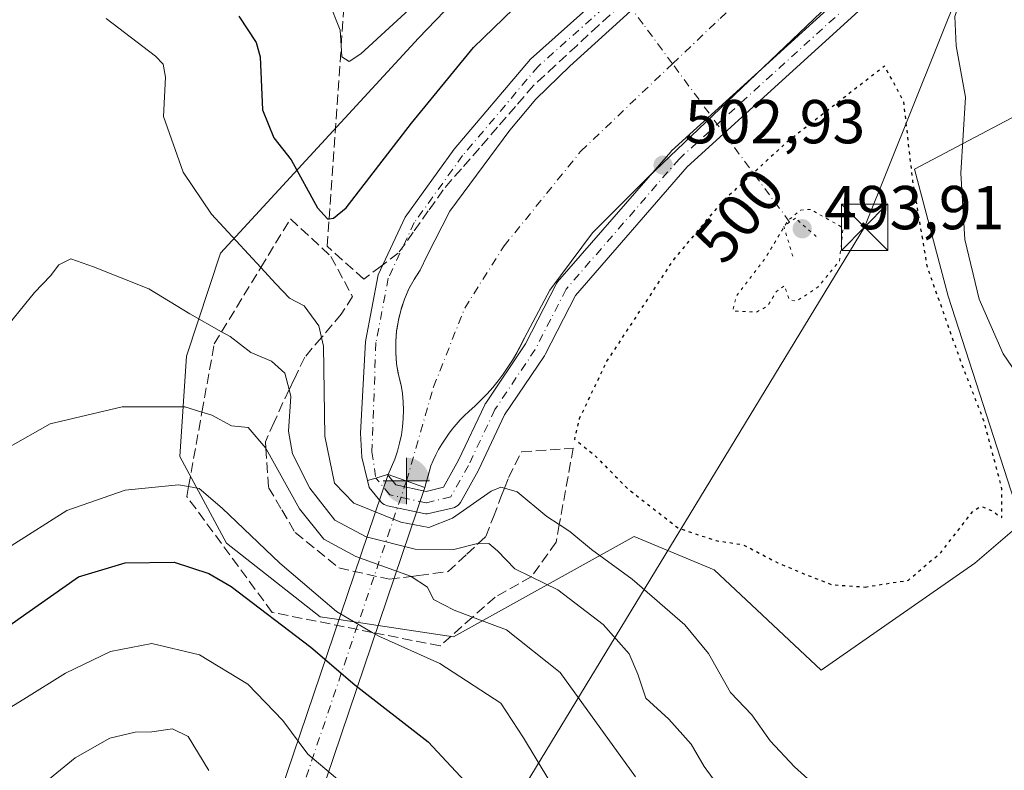
# Model space of a CAD drawing. Units: metres. Extents: x 600761 to 604214, y 4719911 to 4722275.
# Drawn here: x 603595 to 603754, y 4721193 to 4721315 of the extents above; entities that cross this region are included whole.
import ezdxf
from ezdxf.enums import TextEntityAlignment as Align

# ---------------------------------------------------------------- set-up
doc = ezdxf.new("R2010")
doc.units = ezdxf.units.M
doc.header["$MEASUREMENT"] = 0
for name, pattern in [('DGN Style 3', [2.307223458686699, 1.648016756204785, -0.6592067024819142]), ('DGN Style 4', [2.6384748266838614, 1.318413404963828, -0.6592067024819142, 0.001648016756204785, -0.6592067024819142]), ('DGN Style 5', [1.1536117293433497, 0.4944050268614355, -0.6592067024819142])]:
    doc.linetypes.add(name, pattern=pattern)
for name, color, linetype, lineweight in [('Boca de túnel lineal', 1, 'Continuous', 0), ('Cima', 7, 'Continuous', 0), ('Corriente artificial Cxs', 4, 'Continuous', 13), ('Corriente artificial eje', 142, 'DGN Style 4', 0), ('Corriente artificial lineal oculto', 135, 'DGN Style 4', 13), ('Curva de nivel maestra', 30, 'Continuous', 30), ('Curva de nivel maestra depresión', 30, 'DGN Style 5', 30), ('Curva de nivel normal', 30, 'Continuous', 0), ('Curva de nivel normal depresión', 30, 'DGN Style 5', 0), ('Matorral CxS', 135, 'Continuous', 0), ('Núcleo urbano CxS', 7, 'Continuous', 0), ('Obra de contención lineal', 1, 'DGN Style 3', 13), ('Pista no pavimentada Cxs', 111, 'Continuous', 0), ('Pista no pavimentada eje', 91, 'DGN Style 4', 0), ('Puente lineal', 2, 'DGN Style 5', 0), ('Punto de cota en terreno', 7, 'Continuous', 0), ('Punto fluvial boca hidrográfica', 7, 'Continuous', 0), ('Rótulo de curva de nivel directora', 7, 'Continuous', 0), ('Rótulo de punto de cota en terreno', 7, 'Continuous', 0), ('Suelo desnudo CxS', 253, 'Continuous', 0), ('Talud superficial', 30, 'DGN Style 3', 0), ('Tendido', 6, 'Continuous', 0), ('Torre de tendido puntual', 7, 'Continuous', 0)]:
    doc.layers.add(name, color=color, linetype=linetype, lineweight=lineweight)
doc.styles.add('Style-Arial', font='txt')

# ---------------------------------------------------------------- blocks, each defined once
blk = doc.blocks.new('*U11')
at = {"layer": 'Matorral CxS', "color": 135, "linetype": 'Continuous', "lineweight": 0}
blk.add_polyline3d([(603799.5997000001, 4721447.125499999, 499.4119999999967), (603735.1810999997, 4721388.233100001, 499.5341999999946), (603732.0405000001, 4721385.362500001, 498.786500000002), (603730.8009000003, 4721384.6691, 498.4140999999945), (603729.4879000002, 4721385.082699999, 497.8491999999969), (603659.0021000003, 4721311.810500001, 495.7124999999942), (603626.9537000004, 4721277.028899999, 505.8006000000024), (603621.4681000002, 4721260.4035, 511.5313000000024), (603620.3881000001, 4721244.206900001, 517.350099999996), (603627.9463000001, 4721230.169700001, 521.8399000000063), (603643.0632999997, 4721218.2917, 521.0298000000039), (603646.0981000002, 4721217.8364, 520.2072000000044), (603652.4621000001, 4721216.881800001, 518.7602000000043), (603664.6589000003, 4721215.052100001, 516.8178999999947), (603693.8132999997, 4721231.248500001, 501.7133000000031), (603706.7707000002, 4721225.849500001, 500.2462999999989), (603724.0469000004, 4721209.6527, 500.8834000000061), (603748.8822999997, 4721226.928900001, 500.3312000000006), (603756.4408999998, 4721233.407500001, 501.1591999999946), (603744.5636999998, 4721270.120300001, 501.4272000000056), (603739.1651, 4721290.6361, 499.5498999999982), (603759.6813000003, 4721301.433700001, 510.9113000000071)], dxfattribs=at)
blk = doc.blocks.new('5PFBOC')
at = {"layer": 'Corriente artificial Cxs', "linetype": 'Continuous', "lineweight": 13, "extrusion": (0, 0, -1)}
for points in [[(0, 0), (-0.374, 0.002), (-0.3730000000000001, 0.022), (-0.37, 0.058), (-0.359, 0.104), (-0.3420000000000001, 0.152), (-0.313, 0.205), (-0.276, 0.253), (-0.248, 0.281), (-0.201, 0.316), (-0.15, 0.3430000000000001), (-0.099, 0.362), (-0.038, 0.3730000000000001), (0.002, 0.375)], [(-0.002, -0.375), (0, 0), (0.374, -0.002), (0.3730000000000001, -0.022), (0.37, -0.058), (0.359, -0.104), (0.3420000000000001, -0.152), (0.313, -0.205), (0.276, -0.253), (0.248, -0.281), (0.201, -0.316), (0.15, -0.3430000000000001), (0.099, -0.362), (0.038, -0.3730000000000001)]]:
    blk.add_hatch(color=142, dxfattribs=at).paths.add_polyline_path(points)
at = {"layer": 'Corriente artificial Cxs', "color": 142, "linetype": 'Continuous', "lineweight": 13}
for p, q in [((-0.002, 0.375), (0.001, -0.374)), ((-0.375, -0.001), (0.374, 0.002))]:
    blk.add_line(p, q, dxfattribs=at)
blk = doc.blocks.new('5PATER')
at = {"layer": 'Núcleo urbano CxS', "linetype": 'Continuous', "lineweight": 0}
h = blk.add_hatch(color=51, dxfattribs=at)
edge = h.paths.add_edge_path()
edge.add_ellipse((0, 0), major_axis=(-0.1095731443231308, -0.1110710700762829), ratio=0.9994222409660322, start_angle=0, end_angle=360)
blk = doc.blocks.new('5TTEND')
at = {"layer": 'Cima', "color": 7, "linetype": 'Continuous', "lineweight": 0}
for p, q in [((-0.375, 0.3754), (0.375, -0.3746)), ((0.3720000000000001, 0.3784000000000001), (-0.3720000000000001, -0.3776))]:
    blk.add_line(p, q, dxfattribs=at)
at = {"layer": 'Cima', "color": 7, "linetype": 'Continuous', "lineweight": 0, "flags": 128}
blk.add_lwpolyline([(-0.375, -0.3746), (0.375, -0.3746), (0.375, 0.3754), (-0.375, 0.3754), (-0.3720000000000001, -0.3776)], dxfattribs=at)

msp = doc.modelspace()

# ---------------------------------------------------------------- linework, layer by layer
at = {"layer": 'Boca de túnel lineal', "color": 1, "linetype": 'Continuous', "lineweight": 0, "extrusion": (-0.01380499717942287, 0.004887339609001177, 0.9998927622322418), "elevation": 15244.56782912374, "flags": 128}
msp.add_lwpolyline([(603603.4788254729, 4721223.180833793), (603609.439535868, 4721221.070808592)], dxfattribs=at)
at = {"layer": 'Corriente artificial Cxs', "color": 4, "linetype": 'Continuous', "lineweight": 13, "extrusion": (0.004763540284692255, 0.00904773060928611, 0.9999477222609081), "elevation": 46093.63390852253, "flags": 128}
msp.add_lwpolyline([(603666.8823113855, 4721039.576795871), (603665.2921631725, 4721036.556672251)], dxfattribs=at)
at = {"layer": 'Corriente artificial Cxs', "color": 4, "linetype": 'Continuous', "lineweight": 13, "extrusion": (0.0001997149939560512, 0.0005892911583610626, 0.9999998064249072), "elevation": 3406.121922163942, "flags": 128}
msp.add_lwpolyline([(603494.2274706006, 4720768.862579242), (603653.9375292471, 4721240.112661066)], dxfattribs=at)
at = {"layer": 'Corriente artificial Cxs', "color": 4, "linetype": 'Continuous', "lineweight": 13, "extrusion": (-0.003369593993890981, 0.001192926733599255, 0.9999936113606551), "elevation": 4101.400185159971, "flags": 128}
msp.add_lwpolyline([(603652.319270956, 4721239.766768502), (603658.2793132733, 4721237.656767)], dxfattribs=at)
msp.add_lwpolyline([(603652.319270956, 4721239.766768502), (603658.2793132733, 4721237.656767)], dxfattribs=at)
at = {"layer": 'Corriente artificial Cxs', "color": 4, "linetype": 'Continuous', "lineweight": 13, "extrusion": (0.0001596030338349246, 0.0004717109613100389, 0.9999998760078126), "elevation": 2826.806283535801, "flags": 128}
msp.add_lwpolyline([(603659.9220672512, 4721238.381928801), (603500.502029748, 4720767.211876379)], dxfattribs=at)
at = {"layer": 'Corriente artificial Cxs', "color": 4, "linetype": 'Continuous', "lineweight": 13}
for points in [[(603659.2200999996, 4721274.3201, 502.2975000000006), (603660.4018999999, 4721276.659700001, 502.2942000000039), (603664.0478999997, 4721283.858899999, 502.3274999999995), (603673.7317000004, 4721296.955700001, 502.4505000000063), (603677.9385000002, 4721301.956300001, 502.5166999999929), (603683.4155000001, 4721307.274499999, 502.5473999999958), (603697.8617000004, 4721320.4507, 502.4067000000068), (603704.8345999997, 4721326.8961, 502.382700000002), (603731.4375, 4721351.486500001, 502.6970000000001), (603753.0061999997, 4721371.393300001, 502.6051000000007), (603779.8563000001, 4721396.174699999, 502.5651999999973), (603820.4168999996, 4721432.845899999, 502.5705000000017), (603853.0401, 4721462.8497, 502.6184999999969), (603870.0264999997, 4721479.2805, 502.4073999999965), (603876.9321, 4721486.8211, 502.6229000000022), (603890.3465, 4721501.981699999, 502.7477999999974), (603892.4102999996, 4721499.5211, 502.6993999999977), (603897.3526, 4721504.167300001, 502.7309999999998), (603909.6347000003, 4721515.7137, 502.5687000000034), (603924.3985000001, 4721528.5725, 502.8692000000011), (603925.0000999998, 4721527.790100001, 502.6576999999961)], [(603936.9729000004, 4721515.077, 501.703999999998), (603935.7950999998, 4721513.956900001, 501.3025000000052), (603906.4263000004, 4721484.852700001, 501.3638999999966), (603907.4846000001, 4721482.736, 502.4907999999996), (603894.5199999996, 4721471.623500001, 501.147100000002), (603879.4386999998, 4721460.511, 500.8439000000071), (603842.1323999995, 4721425.3213, 501.4924000000028), (603777.0448000003, 4721365.2608, 501.0552000000025), (603725.1863000002, 4721317.1065, 501.3423000000039), (603696.0821000002, 4721289.325200001, 501.523199999996), (603687.0861999998, 4721280.329399999, 501.3784000000014), (603680.2071000002, 4721271.069, 501.0350000000035), (603676.1201, 4721263.380100001, 501.3053999999975)], [(603725.1863000002, 4721317.1065, 501.3423000000039), (603696.0821000002, 4721289.325200001, 501.523199999996), (603687.0861999998, 4721280.329399999, 501.3784000000014), (603680.2071000002, 4721271.069, 501.0350000000035), (603676.1201, 4721263.380100001, 501.3053999999975), (603674.5301000001, 4721260.360099999, 501.3402999999962), (603674.1801000005, 4721259.770099999, 501.4024000000064), (603673.4401000004, 4721258.620100001, 501.5785000000033), (603672.6601, 4721257.5001, 501.8340000000026), (603671.8300999999, 4721256.4101, 501.6486000000005), (603670.9700999996, 4721255.350099999, 501.5089000000008), (603670.0601000005, 4721254.3301, 501.4774999999936), (603669.1101000002, 4721253.340100001, 501.5647000000026), (603668.1201, 4721252.390100001, 501.7385000000068), (603667.1001000004, 4721251.4801, 501.7013000000007), (603666.3901000004, 4721250.800100001, 501.5978999999934), (603665.7001, 4721250.090100001, 501.4707000000053), (603665.0401, 4721249.360099999, 501.3215999999957), (603664.4200999998, 4721248.600099999, 501.157600000006), (603663.8201000001, 4721247.8101, 500.9701999999961), (603663.2600999996, 4721247.0001, 500.9524999999995), (603662.7301000003, 4721246.170100001, 501.1211000000039), (603662.2301000003, 4721245.3201, 501.4925999999978), (603661.7701000003, 4721244.450099999, 501.9140999999945), (603661.3501000004, 4721243.550100001, 502.2644), (603660.9600999998, 4721242.6501, 502.5385999999999), (603660.0100999996, 4721239.190099999, 503.4000999999989), (603654.0500999996, 4721241.300100001, 503.3775000000023), (603654.6300999997, 4721242.5101, 502.9263000000064), (603655.1401000004, 4721243.7601, 502.7333000000072), (603655.5800999999, 4721245.040100001, 502.5786999999983), (603655.9301000005, 4721246.340100001, 502.4667999999947), (603656.2100999998, 4721247.6601, 502.3803000000044), (603656.4001000002, 4721248.9901, 502.273000000001), (603656.5100999996, 4721250.3301, 502.1916000000056), (603656.5500999996, 4721251.6801, 502.1328999999969), (603656.5000999998, 4721253.030099999, 502.136599999998), (603656.3701, 4721254.370100001, 502.2127999999939), (603656.1601, 4721255.700099999, 502.3053000000073), (603655.7301000003, 4721257.420100001, 502.4513000000007), (603655.4401000004, 4721259.170100001, 502.5108000000037), (603655.3000999996, 4721260.940099999, 502.520399999994), (603655.3000999996, 4721262.710100001, 502.5072999999975), (603655.4401000004, 4721264.4801, 502.5363000000071), (603655.7301000003, 4721266.2301, 502.5724000000046), (603656.1601, 4721267.950099999, 502.6132000000071), (603656.7301000003, 4721269.630100001, 502.6144000000059), (603657.4301000005, 4721271.2601, 502.6377999999968), (603658.2701000003, 4721272.8201, 502.4608000000007), (603659.2200999996, 4721274.3201, 502.2975000000006), (603660.4018999999, 4721276.659700001, 502.2942000000039), (603664.0478999997, 4721283.858899999, 502.3274999999995), (603673.7317000004, 4721296.955700001, 502.4505000000063), (603677.9385000002, 4721301.956300001, 502.5166999999929), (603683.4155000001, 4721307.274499999, 502.5473999999958), (603697.8617000004, 4721320.4507, 502.4067000000068)], [(603654.0500999996, 4721241.300100001, 503.3775000000023), (603654.6300999997, 4721242.5101, 502.9263000000064), (603655.1401000004, 4721243.7601, 502.7333000000072), (603655.5800999999, 4721245.040100001, 502.5786999999983), (603655.9301000005, 4721246.340100001, 502.4667999999947), (603656.2100999998, 4721247.6601, 502.3803000000044), (603656.4001000002, 4721248.9901, 502.273000000001), (603656.5100999996, 4721250.3301, 502.1916000000056), (603656.5500999996, 4721251.6801, 502.1328999999969), (603656.5000999998, 4721253.030099999, 502.136599999998), (603656.3701, 4721254.370100001, 502.2127999999939), (603656.1601, 4721255.700099999, 502.3053000000073), (603655.7301000003, 4721257.420100001, 502.4513000000007), (603655.4401000004, 4721259.170100001, 502.5108000000037), (603655.3000999996, 4721260.940099999, 502.520399999994), (603655.3000999996, 4721262.710100001, 502.5072999999975), (603655.4401000004, 4721264.4801, 502.5363000000071), (603655.7301000003, 4721266.2301, 502.5724000000046), (603656.1601, 4721267.950099999, 502.6132000000071), (603656.7301000003, 4721269.630100001, 502.6144000000059), (603657.4301000005, 4721271.2601, 502.6377999999968), (603658.2701000003, 4721272.8201, 502.4608000000007), (603659.2200999996, 4721274.3201, 502.2975000000006)], [(603674.5301000001, 4721260.360099999, 501.3402999999962), (603674.1801000005, 4721259.770099999, 501.4024000000064), (603673.4401000004, 4721258.620100001, 501.5785000000033), (603672.6601, 4721257.5001, 501.8340000000026), (603671.8300999999, 4721256.4101, 501.6486000000005), (603670.9700999996, 4721255.350099999, 501.5089000000008), (603670.0601000005, 4721254.3301, 501.4774999999936), (603669.1101000002, 4721253.340100001, 501.5647000000026), (603668.1201, 4721252.390100001, 501.7385000000068), (603667.1001000004, 4721251.4801, 501.7013000000007), (603666.3901000004, 4721250.800100001, 501.5978999999934), (603665.7001, 4721250.090100001, 501.4707000000053), (603665.0401, 4721249.360099999, 501.3215999999957), (603664.4200999998, 4721248.600099999, 501.157600000006), (603663.8201000001, 4721247.8101, 500.9701999999961), (603663.2600999996, 4721247.0001, 500.9524999999995), (603662.7301000003, 4721246.170100001, 501.1211000000039), (603662.2301000003, 4721245.3201, 501.4925999999978), (603661.7701000003, 4721244.450099999, 501.9140999999945), (603661.3501000004, 4721243.550100001, 502.2644), (603660.9600999998, 4721242.6501, 502.5385999999999), (603660.0100999996, 4721239.190099999, 503.4000999999989)]]:
    msp.add_polyline3d(points, dxfattribs=at)
msp.add_polyline3d([(603660.0100999996, 4721239.190099999, 503.4000999999989), (603500.5900999998, 4720768.020099999, 503.6478000000062), (603497.4650999998, 4720769.0351, 503.3963999999978), (603494.3400999998, 4720770.050100001, 503.6870999999956), (603654.0500999996, 4721241.300100001, 503.3775000000023)], close=True, dxfattribs=at)
at = {"layer": 'Corriente artificial eje', "color": 142, "linetype": 'DGN Style 4', "lineweight": 0, "extrusion": (0.000321322033214995, 0.0009488932740332839, 0.9999994981767268), "elevation": 5176.819165580981, "flags": 128}
msp.add_lwpolyline([(603656.8373445458, 4721237.458349027), (603497.2721926358, 4720766.248136887)], dxfattribs=at)
at = {"layer": 'Corriente artificial eje', "color": 142, "linetype": 'DGN Style 4', "lineweight": 0}
for points in [[(603700.0335999997, 4721307.661599999, 498.5736000000034), (603707.7237999998, 4721314.989900001, 499.6713000000018), (603741.5904999999, 4721346.2108, 498.9997000000003), (603783.3947999999, 4721385.104599999, 499.6854000000022), (603845.3074000003, 4721441.1964, 498.4860999999946), (603890.2867000002, 4721483.794399999, 497.6459000000032), (603927.5930000005, 4721518.7194, 499.500199999995), (603930.7871000003, 4721521.645300001, 501.1873000000051)], [(603657.0301000001, 4721240.245100001, 502.898000000001), (603661.4216, 4721255.458500001, 500.2844999999944), (603666.4486999996, 4721268.158500001, 499.9700000000012), (603672.7987000003, 4721278.2127, 497.8505000000005), (603685.2341999998, 4721293.558599999, 499.2829999999958), (603700.0335999997, 4721307.661599999, 498.5736000000034)]]:
    msp.add_polyline3d(points, dxfattribs=at)
at = {"layer": 'Corriente artificial lineal oculto', "color": 135, "linetype": 'DGN Style 4', "lineweight": 13}
msp.add_polyline3d([(603718.9700999996, 4721282.065099999, 496.2795999999944), (603700.0335999997, 4721307.661599999, 498.5736000000034), (603695.2933, 4721314.069, 501.9097000000039), (603688.7813999997, 4721322.871200001, 501.0274000000064), (603673.4796000002, 4721343.554500001, 488.5184000000008), (603672.0571999997, 4721344.962200001, 487.6833999999944)], dxfattribs=at)
at = {"layer": 'Curva de nivel maestra', "color": 30, "linetype": 'Continuous', "lineweight": 30, "flags": 128}
for points, elevation in [([(603629.9400000004, 4721315.370100001), (603632.7300000006, 4721311.130100001), (603633.3700000001, 4721308.800100001), (603633.7800000003, 4721300.210100001), (603635.5800000001, 4721295.6801), (603638.3799999999, 4721292.1501), (603642.6600000003, 4721284.380100001), (603644.2699999996, 4721282.600099999), (603644.5212000003, 4721282.6237), (603645.2300000006, 4721282.690099999), (603647.2800000003, 4721284.360099999), (603657.8300000001, 4721298.0801), (603667.8899999997, 4721310.290100001), (603682.4900000002, 4721324.450099999)], 500), ([(603457.7400000002, 4721190.5601), (603473.2199999997, 4721195.6501), (603481.8799999999, 4721198.7401), (603489.5499999998, 4721201.0701), (603497.7699999996, 4721203.780099999), (603506.0999999996, 4721204.720100001), (603512.0999999996, 4721205.370100001), (603520.5499999998, 4721205.170100001), (603532.54, 4721203.800100001), (603543.2100000001, 4721203.2601), (603557.8700000001, 4721202.2601), (603567.2100000001, 4721203.1801), (603573.4600000001, 4721203.710100001), (603581.2400000002, 4721208.6801), (603595.4900000002, 4721218.770099999), (603604.0099999999, 4721224.7401), (603611.5700000003, 4721226.9901), (603619.4699999997, 4721227.0801), (603625.0700000003, 4721225.270099999), (603628.6799999997, 4721223.170100001), (603641.5700000003, 4721213.360099999), (603648.7100000001, 4721207.300100001), (603660.5599999996, 4721198.0601), (603669.4600000001, 4721188.450099999)], 525)]:
    msp.add_lwpolyline(points, dxfattribs=dict(at, elevation=elevation))
at = {"layer": 'Curva de nivel maestra depresión', "color": 30, "linetype": 'DGN Style 5', "lineweight": 30, "elevation": 500, "flags": 128}
msp.add_lwpolyline([(603731.1600000003, 4721223.090100001), (603738.1799999997, 4721224.190099999), (603743.4600000001, 4721228.7301), (603748.6799999997, 4721235.440099999), (603749.8899999997, 4721236.1601), (603751.6100000005, 4721235.440099999), (603753.29, 4721234.300100001), (603753.29, 4721238.960100001), (603750.3700000001, 4721249.950099999), (603746.7000000002, 4721259.380100001), (603741.2599999999, 4721274.720100001), (603738.8899999997, 4721288.670100001), (603737.4000000004, 4721301.620100001), (603734.2999999998, 4721307.290100001), (603718.4299999997, 4721294.920100001), (603707.9800000006, 4721285.3101), (603700.1799999997, 4721276.0001), (603689.3899999997, 4721259.5701), (603684.9500000002, 4721250.270099999), (603684.1699999999, 4721247.0101), (603687.5, 4721244.340100001), (603692.6900000004, 4721239.0701), (603700.9699999997, 4721232.600099999), (603707.0999999996, 4721230.5801), (603711.4400000004, 4721229.940099999), (603717.0800000001, 4721226.9901), (603721.4900000002, 4721225.140100001), (603725.7699999996, 4721223.4801), (603731.1600000003, 4721223.090100001)], dxfattribs=at)
at = {"layer": 'Curva de nivel normal', "color": 30, "linetype": 'Continuous', "lineweight": 0, "flags": 128}
for points, elevation in [([(603759.8099999996, 4721251.5701), (603753.4600000001, 4721260.780099999), (603749.5999999996, 4721269.590100001), (603747.2999999998, 4721279.280099999), (603746.6399999997, 4721289.960100001), (603747.3899999997, 4721302.280099999), (603745.8799999999, 4721310.5601), (603745.6799999997, 4721315.280099999), (603746.3885000005, 4721317.384400001), (603747.0199999996, 4721319.2601), (603769.3799999999, 4721341.170100001)], 505), ([(603644.4400000004, 4721317.860099999), (603646.2999999998, 4721313.0801), (603646.4796000002, 4721310.600400001), (603646.6100000005, 4721308.800100001), (603647.79, 4721308.020099999), (603649.6699999999, 4721309.280099999), (603660.1100000005, 4721318.890100001)], 495), ([(603608.4800000006, 4721315.0001), (603616.4400000004, 4721308.870100001), (603617.7300000006, 4721307.600099999), (603618.0800000001, 4721305.5101), (603617.7699999996, 4721299.140100001), (603620.9400000004, 4721290.140100001), (603625.5300000003, 4721283.370100001), (603633.4829000002, 4721274.726299999), (603635.8899999997, 4721272.110099999), (603638.1200000001, 4721269.780099999), (603640.5099999999, 4721268.540100001), (603642.8499999996, 4721265.300100001), (603643.3019000003, 4721263.429400001), (603643.6399999997, 4721262.030099999), (603643.8200000003, 4721247.4801), (603645.3799999999, 4721239.880100001), (603648.5499999998, 4721236.6601), (603656.1399999997, 4721233.5801), (603660.6299999999, 4721232.720100001), (603664.4800000006, 4721234.2401), (603670.7000000002, 4721238.600099999), (603672.2800000003, 4721239.2301), (603672.8668999998, 4721239.061100001), (603674.9199999999, 4721238.470100001), (603679.7100000001, 4721234.5101), (603681.7269000001, 4721233.189099999), (603683.4199999999, 4721232.0801), (603686.9600000001, 4721229.140100001), (603693.4900000002, 4721224.380100001), (603702.0499999998, 4721216.960100001), (603705.8300000001, 4721212.3301), (603709.4199999999, 4721206.040100001), (603712.8499999996, 4721202.4301), (603715.8200000003, 4721198.2501), (603719.7300000006, 4721194.020099999), (603723, 4721191.130100001)], 505), ([(603591.0700000003, 4721263.5801), (603596.8899999997, 4721270.720100001), (603599.4800000006, 4721273.380100001), (603600.8399999999, 4721275.170100001), (603602.79, 4721276.1501), (603606.4299999997, 4721274.840100001), (603615.4100000003, 4721271.280099999), (603621.9900000002, 4721267.270099999), (603627.1562999999, 4721264.3507), (603628.5199999996, 4721263.5801), (603631.8600000005, 4721260.970100001), (603635.1900000004, 4721259.5801), (603637.3899999997, 4721257.640100001), (603638.0685999999, 4721254.996400001), (603638.3499999996, 4721253.9001), (603637.9600000001, 4721248.290100001), (603638.6299999999, 4721244.610099999), (603641.4100000003, 4721239.0801), (603645.4500000002, 4721233.870100001), (603650.5, 4721231.190099999), (603658.4199999999, 4721229.1801), (603664.6799999997, 4721229.130100001), (603668.2800000003, 4721230.0601), (603668.5824999996, 4721230.066000001), (603670.3200000003, 4721230.100099999), (603671.7300000006, 4721228.940099999), (603674.5300000003, 4721226.030099999), (603677.1808000002, 4721224.733200001), (603681.5, 4721222.620100001), (603688.8399999999, 4721217.030099999), (603693.0099999999, 4721212.290100001), (603694.4500000002, 4721209.0001), (603695.7100000001, 4721205.120100001), (603699.4299999997, 4721201.7301), (603703.0300000003, 4721197.710100001), (603705.1600000003, 4721194.0801), (603708.4800000006, 4721189.5001)], 510), ([(603592.5899999999, 4721245.590100001), (603599.4500000002, 4721249.440099999), (603611.0999999996, 4721252.220100001), (603621.2199999997, 4721252.220100001), (603623.9774000002, 4721251.374600001), (603625.5899999999, 4721250.880100001), (603628.7699999996, 4721249.1601), (603631.4500000002, 4721248.860099999), (603634.2999999998, 4721245.5089), (603634.3499999996, 4721245.450099999), (603639.7300000006, 4721235.720100001), (603643.6500000004, 4721230.8101), (603648.8499999996, 4721228.020099999), (603657.6799999997, 4721224.860099999), (603657.7769999999, 4721224.797499999), (603660.4400000004, 4721223.0801), (603661.4100000003, 4721221.0601), (603664.7400000002, 4721219.3201), (603667.7121000001, 4721218.2161), (603673.2199999997, 4721216.170100001), (603681.8700000001, 4721209.270099999), (603694.0599999996, 4721192.420100001)], 515), ([(603593.1100000005, 4721229.7601), (603602.1299999999, 4721235.440099999), (603611.54, 4721238.7401), (603620.1600000003, 4721239.620100001), (603621.8088999996, 4721239.327400001), (603623.54, 4721239.020099999), (603627.2199999997, 4721235.840100001), (603636.5499999998, 4721226.960100001), (603645.7000000002, 4721219.120100001), (603651.4698999999, 4721215.755700001), (603652.5599999996, 4721215.120100001), (603662.4000000004, 4721210.7301), (603672.29, 4721204.300100001), (603675.9400000004, 4721198.7301), (603680.2100000001, 4721191.670100001)], 520), ([(603567.4800000006, 4721193.1601), (603576.9800000006, 4721194.1801), (603585.8899999997, 4721199.290100001), (603595.1900000004, 4721204.960100001), (603601.9400000004, 4721209.1801), (603609.2000000002, 4721212.6501), (603615.8600000005, 4721213.970100001), (603623.5700000003, 4721212.120100001), (603631.3700000001, 4721207.380100001), (603637.04, 4721201.5001), (603641.0999999996, 4721196.0601), (603649.3499999996, 4721189.140100001)], 530), ([(603597.5300000003, 4721190.640100001), (603603.5, 4721195.4901), (603609.0599999996, 4721198.6601), (603613.1600000003, 4721199.640100001), (603615.8600000005, 4721199.700099999), (603619.2000000002, 4721200.170100001), (603621.75, 4721198.9101), (603625.0800000001, 4721193.420100001)], 535)]:
    msp.add_lwpolyline(points, dxfattribs=dict(at, elevation=elevation))
at = {"layer": 'Curva de nivel normal depresión', "color": 30, "linetype": 'DGN Style 5', "lineweight": 0, "elevation": 495, "flags": 128}
msp.add_lwpolyline([(603722.3499999996, 4721284.130100001), (603720.7400000002, 4721283.9901), (603718.6900000004, 4721282.340100001), (603715.04, 4721276.2601), (603710.3499999996, 4721270.120100001), (603709.7999999998, 4721267.710100001), (603713.5999999996, 4721267.5101), (603715.3899999997, 4721268.4801), (603716.8300000001, 4721270.880100001), (603718.1500000004, 4721271.800100001), (603718.8799999999, 4721269.540100001), (603720.04, 4721269.270099999), (603723.5099999999, 4721271.540100001), (603727.0199999996, 4721275.800100001), (603727.6200000001, 4721281.1601), (603722.3499999996, 4721284.130100001)], dxfattribs=at)
at = {"layer": 'Matorral CxS', "color": 135, "linetype": 'Continuous', "lineweight": 0}
msp.add_polyline3d([(603799.5997000001, 4721447.125499999, 499.4119999999967), (603735.1810999997, 4721388.233100001, 499.5341999999946), (603732.0405000001, 4721385.362500001, 498.786500000002), (603730.8009000003, 4721384.6691, 498.4140999999945), (603729.4879000002, 4721385.082699999, 497.8491999999969), (603659.0021000003, 4721311.810500001, 495.7124999999942), (603626.9537000004, 4721277.028899999, 505.8006000000024), (603621.4681000002, 4721260.4035, 511.5313000000024), (603620.3881000001, 4721244.206900001, 517.350099999996), (603627.9463000001, 4721230.169700001, 521.8399000000063), (603643.0632999997, 4721218.2917, 521.0298000000039), (603646.0981000002, 4721217.8364, 520.2072000000044), (603652.4621000001, 4721216.881800001, 518.7602000000043), (603664.6589000003, 4721215.052100001, 516.8178999999947), (603693.8132999997, 4721231.248500001, 501.7133000000031), (603706.7707000002, 4721225.849500001, 500.2462999999989), (603724.0469000004, 4721209.6527, 500.8834000000061), (603748.8822999997, 4721226.928900001, 500.3312000000006), (603756.4408999998, 4721233.407500001, 501.1591999999946), (603744.5636999998, 4721270.120300001, 501.4272000000056), (603739.1651, 4721290.6361, 499.5498999999982), (603759.6813000003, 4721301.433700001, 510.9113000000071)], dxfattribs=at)
at = {"layer": 'Obra de contención lineal', "color": 1, "linetype": 'DGN Style 3', "lineweight": 13}
for points in [[(603659.2200999996, 4721274.3201, 501.9787999999971), (603658.2701000003, 4721272.8201, 502.1962000000058), (603657.4301000005, 4721271.2601, 502.2465999999986), (603656.7301000003, 4721269.630100001, 502.0293999999994), (603656.1601, 4721267.950099999, 501.8948999999994), (603655.7301000003, 4721266.2301, 501.9456999999966), (603655.4401000004, 4721264.4801, 502.0252000000037), (603655.3000999996, 4721262.710100001, 502.0629000000045), (603655.3000999996, 4721260.940099999, 502.100900000005), (603655.4401000004, 4721259.170100001, 502.0898000000016), (603655.7301000003, 4721257.420100001, 502.0184000000008), (603656.1601, 4721255.700099999, 501.9856), (603656.3701, 4721254.370100001, 502.0154999999941), (603656.5000999998, 4721253.030099999, 502.0806000000011), (603656.5500999996, 4721251.6801, 502.1441999999952), (603656.5100999996, 4721250.3301, 502.2186999999976), (603656.4001000002, 4721248.9901, 502.3171000000002), (603656.2100999998, 4721247.6601, 502.4419000000053), (603655.9301000005, 4721246.340100001, 502.735400000005), (603655.5800999999, 4721245.040100001, 503.0302999999985), (603655.1401000004, 4721243.7601, 503.2975000000006), (603654.6300999997, 4721242.5101, 503.519100000005), (603654.0500999996, 4721241.300100001, 503.754700000005)], [(603676.1201, 4721263.380100001, 502.0918999999994), (603675.5201000003, 4721262.1501, 502.0326999999961), (603674.8800999997, 4721260.950099999, 502.0316000000021), (603674.1801000005, 4721259.770099999, 502.1107000000048), (603673.4401000004, 4721258.620100001, 502.2792000000045), (603672.6601, 4721257.5001, 502.5415999999968), (603671.8300999999, 4721256.4101, 502.4195000000037), (603670.9700999996, 4721255.350099999, 502.3277999999991), (603670.0601000005, 4721254.3301, 502.320200000002), (603669.1101000002, 4721253.340100001, 502.4033999999957), (603668.1201, 4721252.390100001, 502.5573000000004), (603667.1001000004, 4721251.4801, 502.5362000000023), (603666.3901000004, 4721250.800100001, 502.4600999999967), (603665.7001, 4721250.090100001, 502.4352000000072), (603665.0401, 4721249.360099999, 502.4618999999948), (603664.4200999998, 4721248.600099999, 502.5443999999989), (603663.8201000001, 4721247.8101, 502.6775000000052), (603663.2600999996, 4721247.0001, 502.7883000000002), (603662.7301000003, 4721246.170100001, 502.8974000000017), (603662.2301000003, 4721245.3201, 503.0399000000034), (603661.7701000003, 4721244.450099999, 503.1919000000053), (603661.3501000004, 4721243.550100001, 503.3555000000051), (603660.9600999998, 4721242.6501, 503.5224000000017), (603660.0100999996, 4721239.190099999, 503.847299999994)]]:
    msp.add_polyline3d(points, dxfattribs=at)
at = {"layer": 'Pista no pavimentada Cxs', "color": 111, "linetype": 'Continuous', "lineweight": 0, "extrusion": (0.2967749521367359, -0.6223175559492466, 0.7243241590210797), "elevation": -2758597.062889265, "flags": 128}
msp.add_lwpolyline([(2577106.2572447, 2898824.419881303), (2577104.33204848, 2898824.784514716), (2577102.930786814, 2898825.107811406)], dxfattribs=at)
msp.add_lwpolyline([(2577106.2572447, 2898824.419881303), (2577104.33204848, 2898824.784514716), (2577102.930786814, 2898825.107811406)], dxfattribs=at)
at = {"layer": 'Pista no pavimentada Cxs', "color": 111, "linetype": 'Continuous', "lineweight": 0, "extrusion": (0.1283937985907616, 0.04089670236734744, 0.9908796557700191), "elevation": 271087.7970653836, "flags": 128}
msp.add_lwpolyline([(4315335.960996031, -1989699.683308407), (4315335.96099603, -1989699.571248869)], dxfattribs=at)
at = {"layer": 'Pista no pavimentada Cxs', "color": 111, "linetype": 'Continuous', "lineweight": 0}
for points in [[(603650.7273000004, 4721240.284299999, 504.2440999999963), (603649.7931000004, 4721244.076300001, 503.7982000000048), (603649.5881000003, 4721247.971700001, 503.6848000000027), (603650.4003, 4721262.794700001, 503.2982000000048), (603652.4641000004, 4721273.526699999, 502.6031999999978), (603656.8261000002, 4721282.8739, 502.3791000000056), (603664.7679000003, 4721293.870100001, 502.3450000000012), (603677.1007000003, 4721308.427100001, 502.3809999999939), (603696.0094999997, 4721325.324100001, 502.3855999999942), (603723.0318999998, 4721349.544299999, 502.5791000000027), (603799.1107000001, 4721419.4167, 502.9505000000063), (603822.1312999995, 4721440.635700001, 502.8166999999958), (603853.1309000002, 4721469.635299999, 502.6891000000033), (603875.7237, 4721493.027899999, 502.5717000000004), (603889.8073000005, 4721507.7227, 502.5973999999987), (603921.0176999997, 4721533.914899999, 503.3856999999989)], [(603925.0000999998, 4721527.790100001, 502.8962999999931), (603924.3985000001, 4721528.5725, 503.0328000000009), (603909.6347000003, 4721515.7137, 502.4017000000022), (603892.4102999996, 4721499.5211, 502.4818999999989), (603890.3465, 4721501.981699999, 502.9098999999987), (603876.9321, 4721486.8211, 502.4082999999956), (603870.0264999997, 4721479.2805, 502.2238999999972), (603853.0401, 4721462.8497, 502.4520000000048), (603820.4168999996, 4721432.845899999, 502.4933000000019), (603779.8563000001, 4721396.174699999, 502.4974999999977), (603731.4375, 4721351.486500001, 502.4982000000019), (603697.8617000004, 4721320.4507, 502.3301000000066), (603683.4155000001, 4721307.274499999, 502.4299000000028), (603677.9385000002, 4721301.956300001, 502.4615000000049), (603673.7317000004, 4721296.955700001, 502.3181999999942), (603664.0478999997, 4721283.858899999, 502.132700000002), (603660.4018999999, 4721276.659700001, 501.9983999999968), (603659.2200999996, 4721274.3201, 501.9787999999971)], [(603653.9442999996, 4721241.2664, 503.7697999999946), (603655.3300999999, 4721239.603499999, 503.8984000000055), (603660.1967000002, 4721238.551300001, 503.9210000000021), (603663.0027000001, 4721239.224500001, 503.9189999999944), (603665.4442999996, 4721243.565099999, 503.5154000000039), (603669.7035999997, 4721252.5569, 502.6778000000049), (603669.7713000001, 4721252.6863, 502.6536999999954), (603669.8362999996, 4721252.7905, 502.6361999999936), (603676.2855000002, 4721262.385700001, 502.2390000000014), (603681.2374999998, 4721272.053900001, 502.1965999999957), (603681.2807999998, 4721272.133500001, 502.2041999999929), (603681.4704, 4721272.401699999, 502.2458999999944), (603699.7363, 4721293.4475, 502.1561999999976), (603699.8854, 4721293.5999, 502.1401000000042), (603773.6990999999, 4721360.667099999, 502.4437999999937), (603939.6319000004, 4721513.846700001, 503.3185999999987), (603939.6644000001, 4721513.875200001, 503.3206000000064)], [(603776.1305000001, 4721358.0123, 502.7393000000012), (603702.3850999996, 4721291.007300001, 502.5231000000058), (603684.3421, 4721270.2183, 502.4818999999989), (603679.4411000004, 4721260.649499999, 502.3994999999995), (603679.3979000002, 4721260.5701, 502.399900000004), (603679.3328999998, 4721260.4661, 502.4015999999974), (603672.8992999997, 4721250.894099999, 502.9314000000013), (603668.6706999998, 4721241.9669, 503.7652999999991), (603668.6127000004, 4721241.8551, 503.7967999999965), (603665.7503000004, 4721236.7663, 505.0108000000037), (603665.5651000004, 4721236.500499999, 505.1358999999939), (603665.3435000004, 4721236.278700001, 505.2232999999979), (603665.0862999996, 4721236.0987, 505.2746999999945), (603664.8019000003, 4721235.9661, 505.2890000000043), (603664.6064999999, 4721235.907299999, 505.2786000000052), (603660.6376999998, 4721234.9549, 505.3640000000014), (603660.3721000003, 4721234.911699999, 505.3959999999934), (603660.1032999996, 4721234.9089, 505.406799999997), (603659.8371000001, 4721234.945699999, 505.3966999999975), (603653.9634999996, 4721236.2159, 505.1769999999961), (603653.6791000003, 4721236.302300001, 505.1431000000011), (603653.4128999999, 4721236.434699999, 505.0714000000008), (603653.1719000004, 4721236.608899999, 504.9627999999939), (603652.9631000003, 4721236.820499999, 504.8193000000028), (603651.0005000001, 4721239.1753, 504.4064000000071), (603650.7274000002, 4721240.284299999, 504.2440999999963), (603652.0928999997, 4721240.676100001, 504.0212000000029), (603653.9442999996, 4721241.2664, 503.7697999999946), (603655.3300999999, 4721239.603499999, 503.8984000000055), (603660.1967000002, 4721238.551300001, 503.9210000000021), (603663.0027000001, 4721239.224500001, 503.9189999999944), (603665.4442999996, 4721243.565099999, 503.5154000000039), (603669.7035999997, 4721252.5569, 502.6778000000049), (603669.7713000001, 4721252.6863, 502.6536999999954), (603669.8362999996, 4721252.7905, 502.6361999999936), (603676.2855000002, 4721262.385700001, 502.2390000000014), (603681.2374999998, 4721272.053900001, 502.1965999999957), (603681.2807999998, 4721272.133500001, 502.2041999999929), (603681.4704, 4721272.401699999, 502.2458999999944), (603699.7363, 4721293.4475, 502.1561999999976), (603699.8854, 4721293.5999, 502.1401000000042), (603773.6990999999, 4721360.667099999, 502.4437999999937)], [(603776.1305000001, 4721358.0123, 502.7393000000012), (603702.3850999996, 4721291.007300001, 502.5231000000058), (603684.3421, 4721270.2183, 502.4818999999989), (603679.4411000004, 4721260.649499999, 502.3994999999995), (603679.3979000002, 4721260.5701, 502.399900000004), (603679.3328999998, 4721260.4661, 502.4015999999974), (603672.8992999997, 4721250.894099999, 502.9314000000013), (603668.6706999998, 4721241.9669, 503.7652999999991), (603668.6127000004, 4721241.8551, 503.7967999999965), (603665.7503000004, 4721236.7663, 505.0108000000037), (603665.5651000004, 4721236.500499999, 505.1358999999939), (603665.3435000004, 4721236.278700001, 505.2232999999979), (603665.0862999996, 4721236.0987, 505.2746999999945), (603664.8019000003, 4721235.9661, 505.2890000000043), (603664.6064999999, 4721235.907299999, 505.2786000000052), (603660.6376999998, 4721234.9549, 505.3640000000014), (603660.3721000003, 4721234.911699999, 505.3959999999934), (603660.1032999996, 4721234.9089, 505.406799999997), (603659.8371000001, 4721234.945699999, 505.3966999999975), (603653.9634999996, 4721236.2159, 505.1769999999961), (603653.6791000003, 4721236.302300001, 505.1431000000011), (603653.4128999999, 4721236.434699999, 505.0714000000008), (603653.1719000004, 4721236.608899999, 504.9627999999939), (603652.9631000003, 4721236.820499999, 504.8193000000028), (603651.0005000001, 4721239.1753, 504.4064000000071), (603650.7273000004, 4721240.284299999, 504.2440999999963)], [(603697.8617000004, 4721320.4507, 502.3301000000066), (603683.4155000001, 4721307.274499999, 502.4299000000028), (603677.9385000002, 4721301.956300001, 502.4615000000049), (603673.7317000004, 4721296.955700001, 502.3181999999942), (603664.0478999997, 4721283.858899999, 502.132700000002), (603660.4018999999, 4721276.659700001, 501.9983999999968), (603659.2200999996, 4721274.3201, 501.9787999999971), (603658.2701000003, 4721272.8201, 502.1962000000058), (603657.4301000005, 4721271.2601, 502.2465999999986), (603656.7301000003, 4721269.630100001, 502.0293999999994), (603656.1601, 4721267.950099999, 501.8948999999994), (603655.7301000003, 4721266.2301, 501.9456999999966), (603655.4401000004, 4721264.4801, 502.0252000000037), (603655.3000999996, 4721262.710100001, 502.0629000000045), (603655.3000999996, 4721260.940099999, 502.100900000005), (603655.4401000004, 4721259.170100001, 502.0898000000016), (603655.7301000003, 4721257.420100001, 502.0184000000008), (603656.1601, 4721255.700099999, 501.9856), (603656.3701, 4721254.370100001, 502.0154999999941), (603656.5000999998, 4721253.030099999, 502.0806000000011), (603656.5500999996, 4721251.6801, 502.1441999999952), (603656.5100999996, 4721250.3301, 502.2186999999976), (603656.4001000002, 4721248.9901, 502.3171000000002), (603656.2100999998, 4721247.6601, 502.4419000000053), (603655.9301000005, 4721246.340100001, 502.735400000005), (603655.5800999999, 4721245.040100001, 503.0302999999985), (603655.1401000004, 4721243.7601, 503.2975000000006), (603654.6300999997, 4721242.5101, 503.519100000005), (603654.0500999996, 4721241.300100001, 503.754700000005), (603653.9442999996, 4721241.2664, 503.7697999999946), (603652.0928999997, 4721240.676100001, 504.0212000000029), (603650.7274000002, 4721240.284299999, 504.2440999999963), (603649.7931000004, 4721244.076300001, 503.7982000000048), (603649.5881000003, 4721247.971700001, 503.6848000000027), (603650.4003, 4721262.794700001, 503.2982000000048), (603652.4641000004, 4721273.526699999, 502.6031999999978), (603656.8261000002, 4721282.8739, 502.3791000000056), (603664.7679000003, 4721293.870100001, 502.3450000000012), (603677.1007000003, 4721308.427100001, 502.3809999999939), (603696.0094999997, 4721325.324100001, 502.3855999999942)], [(603659.2200999996, 4721274.3201, 501.9787999999971), (603658.2701000003, 4721272.8201, 502.1962000000058), (603657.4301000005, 4721271.2601, 502.2465999999986), (603656.7301000003, 4721269.630100001, 502.0293999999994), (603656.1601, 4721267.950099999, 501.8948999999994), (603655.7301000003, 4721266.2301, 501.9456999999966), (603655.4401000004, 4721264.4801, 502.0252000000037), (603655.3000999996, 4721262.710100001, 502.0629000000045), (603655.3000999996, 4721260.940099999, 502.100900000005), (603655.4401000004, 4721259.170100001, 502.0898000000016), (603655.7301000003, 4721257.420100001, 502.0184000000008), (603656.1601, 4721255.700099999, 501.9856), (603656.3701, 4721254.370100001, 502.0154999999941), (603656.5000999998, 4721253.030099999, 502.0806000000011), (603656.5500999996, 4721251.6801, 502.1441999999952), (603656.5100999996, 4721250.3301, 502.2186999999976), (603656.4001000002, 4721248.9901, 502.3171000000002), (603656.2100999998, 4721247.6601, 502.4419000000053), (603655.9301000005, 4721246.340100001, 502.735400000005), (603655.5800999999, 4721245.040100001, 503.0302999999985), (603655.1401000004, 4721243.7601, 503.2975000000006), (603654.6300999997, 4721242.5101, 503.519100000005), (603654.0500999996, 4721241.300100001, 503.754700000005)]]:
    msp.add_polyline3d(points, dxfattribs=at)
at = {"layer": 'Pista no pavimentada eje', "color": 91, "linetype": 'DGN Style 4', "lineweight": 0}
for points in [[(603922.0654999996, 4721532.733700001, 503.4205999999977), (603894.3205000004, 4721508.360300001, 502.780700000003), (603876.9499000004, 4721491.850299999, 502.792300000001), (603854.3239000002, 4721468.4233, 502.7204999999958), (603823.2880999995, 4721439.389900001, 502.8227000000043), (603800.2616999998, 4721418.1655, 502.8510999999999), (603724.1743000001, 4721348.285300001, 502.6346999999951), (603697.1431, 4721324.057499999, 502.5475000000006), (603678.3214999996, 4721307.238100001, 502.5693000000028), (603666.1074999999, 4721292.8215, 502.5261000000028), (603658.2984999996, 4721282.009099999, 502.502999999997), (603654.0937000001, 4721272.9987, 502.5999000000011), (603652.0913000006, 4721262.5867, 503.1543999999994), (603651.4490999999, 4721244.955900001, 503.7648999999947), (603652.0928999997, 4721240.676100001, 504.0212000000029)], [(603942.1357000005, 4721514.0581, 503.5022000000026), (603940.8526999997, 4721512.5239, 503.3911999999983), (603774.9146999996, 4721359.3397, 502.6199999999953), (603701.0957000004, 4721292.267700001, 502.5265000000073), (603682.8394999999, 4721271.233300001, 502.5537999999942), (603677.8388999999, 4721261.470100001, 502.5773999999947), (603671.3300999999, 4721251.7863, 502.8867999999929), (603667.0438999999, 4721242.737500001, 503.5804000000062), (603664.1863000002, 4721237.657500001, 504.2357000000048), (603660.2175000003, 4721236.7051, 504.4578000000038), (603654.3438999997, 4721237.975099999, 504.1972999999998), (603652.0928999997, 4721240.676100001, 504.0212000000029)]]:
    msp.add_polyline3d(points, dxfattribs=at)
at = {"layer": 'Puente lineal', "color": 2, "linetype": 'DGN Style 5', "lineweight": 0}
msp.add_polyline3d([(603723.2801000001, 4721279.7501, 494.8331999999937), (603719.9301000005, 4721282.690099999, 495.4143999999943), (603718.0100999996, 4721281.440099999, 495.4235000000045), (603719.6300999997, 4721276.0101, 494.5556999999972)], dxfattribs=at)
at = {"layer": 'Suelo desnudo CxS', "color": 253, "linetype": 'Continuous', "lineweight": 0}
for points in [[(603759.6813000003, 4721301.433700001, 510.9113000000071), (603739.1651, 4721290.6361, 499.5498999999982), (603744.5636999998, 4721270.120300001, 501.4272000000056), (603756.4408999998, 4721233.407500001, 501.1591999999946), (603748.8822999997, 4721226.928900001, 500.3312000000006), (603724.0469000004, 4721209.6527, 500.8834000000061), (603706.7707000002, 4721225.849500001, 500.2462999999989), (603693.8132999997, 4721231.248500001, 501.7133000000031), (603664.6589000003, 4721215.052100001, 516.8178999999947), (603652.4621000001, 4721216.881800001, 518.7602000000043), (603646.0981000002, 4721217.8364, 520.2072000000044), (603643.0632999997, 4721218.2917, 521.0298000000039), (603627.9463000001, 4721230.169700001, 521.8399000000063), (603620.3881000001, 4721244.206900001, 517.350099999996), (603621.4681000002, 4721260.4035, 511.5313000000024), (603626.9537000004, 4721277.028899999, 505.8006000000024), (603659.0021000003, 4721311.810500001, 495.7124999999942), (603729.4879000002, 4721385.082699999, 497.8491999999969), (603730.8009000003, 4721384.6691, 498.4140999999945), (603732.0405000001, 4721385.362500001, 498.786500000002), (603735.1810999997, 4721388.233100001, 499.5341999999946), (603799.5997000001, 4721447.125499999, 499.4119999999967)], [(603799.5997000001, 4721447.125499999, 499.4119999999967), (603735.1810999997, 4721388.233100001, 499.5341999999946), (603732.0405000001, 4721385.362500001, 498.786500000002), (603730.8009000003, 4721384.6691, 498.4140999999945), (603729.4879000002, 4721385.082699999, 497.8491999999969), (603659.0021000003, 4721311.810500001, 495.7124999999942), (603626.9537000004, 4721277.028899999, 505.8006000000024), (603621.4681000002, 4721260.4035, 511.5313000000024), (603620.3881000001, 4721244.206900001, 517.350099999996), (603627.9463000001, 4721230.169700001, 521.8399000000063), (603643.0632999997, 4721218.2917, 521.0298000000039), (603646.0981000002, 4721217.8364, 520.2072000000044), (603652.4621000001, 4721216.881800001, 518.7602000000043), (603664.6589000003, 4721215.052100001, 516.8178999999947), (603693.8132999997, 4721231.248500001, 501.7133000000031), (603706.7707000002, 4721225.849500001, 500.2462999999989), (603724.0469000004, 4721209.6527, 500.8834000000061), (603748.8822999997, 4721226.928900001, 500.3312000000006), (603756.4408999998, 4721233.407500001, 501.1591999999946), (603744.5636999998, 4721270.120300001, 501.4272000000056), (603739.1651, 4721290.6361, 499.5498999999982), (603759.6813000003, 4721301.433700001, 510.9113000000071)]]:
    msp.add_polyline3d(points, dxfattribs=at)
at = {"layer": 'Talud superficial', "color": 30, "linetype": 'DGN Style 3', "lineweight": 0}
for points in [[(603650.1200000001, 4721272.860099999, 502.2133999999933), (603644.2095999997, 4721278.172, 501.055600000007), (603644.5212000003, 4721282.6237, 499.8415999999997), (603646.4796000002, 4721310.600400001, 495.4973000000027), (603647.6623000001, 4721327.495800001, 490.5892000000022), (603648.7857999997, 4721328.7941, 490.0437999999995), (603669.858, 4721353.144200001, 486.2621000000072), (603701.5234000003, 4721374.491599999, 489.5697999999975), (603713.7561999997, 4721382.738399999, 493.1269999999931), (603718.3866999998, 4721379.833000001, 494.3892000000051), (603729.5482999999, 4721372.829700001, 499.4321000000054), (603738.9112999998, 4721366.954800001, 502.3050999999978), (603742.4261999996, 4721364.660700001, 502.6450000000041)], [(603691.6299999999, 4721317.140100001, 502.5874999999942), (603688.1100000005, 4721313.890100001, 502.539300000004), (603684.5999999996, 4721310.640100001, 502.4582999999984), (603681.0800000001, 4721307.390100001, 502.6034999999974), (603677.5700000003, 4721304.140100001, 502.6122000000032), (603674.6500000004, 4721300.770099999, 502.4805999999954), (603671.7300000006, 4721297.4101, 502.6092000000062), (603668.8200000003, 4721294.040100001, 502.4670000000042), (603665.9000000004, 4721290.6801, 502.4615000000049), (603662.9800000006, 4721287.3101, 502.5228000000062), (603660.5599999996, 4721283.890100001, 502.4885000000068), (603658.1299999999, 4721280.470100001, 502.5250999999989), (603655.7100000001, 4721277.050100001, 502.5782999999938), (603652.9199999999, 4721274.950099999, 502.5377000000008), (603650.1200000001, 4721272.860099999, 502.445000000007), (603644.2095999997, 4721278.172, 501.4231), (603644.5212000003, 4721282.6237, 500.2841999999946), (603646.4796000002, 4721310.600400001, 495.3151999999973), (603647.6623000001, 4721327.495800001, 491.4628999999986)], [(603691.6299999999, 4721317.140100001, 502.4036000000052), (603688.1100000005, 4721313.890100001, 502.4250000000029), (603684.5999999996, 4721310.640100001, 502.4619999999995), (603681.0800000001, 4721307.390100001, 502.4888999999966), (603677.5700000003, 4721304.140100001, 502.4517000000051), (603674.6500000004, 4721300.770099999, 502.3864999999933), (603671.7300000006, 4721297.4101, 502.4961000000039), (603668.8200000003, 4721294.040100001, 502.3966999999975), (603665.9000000004, 4721290.6801, 502.3447000000015), (603662.9800000006, 4721287.3101, 502.4219000000012), (603660.5599999996, 4721283.890100001, 502.3163000000059), (603658.1299999999, 4721280.470100001, 502.351800000004), (603655.7100000001, 4721277.050100001, 502.3337000000029), (603652.9199999999, 4721274.950099999, 502.235799999995), (603650.1200000001, 4721272.860099999, 502.2133999999933)], [(603675.6399999997, 4721244.960100001, 502.8298999999971), (603683.9857999999, 4721245.513800001, 500.5826999999991), (603681.7269000001, 4721233.189099999, 504.6483000000007), (603681.2024999997, 4721230.3279, 505.9722000000039), (603677.2688999996, 4721224.7828, 509.388300000006), (603677.1808000002, 4721224.733200001, 509.4336000000039), (603671.3700000001, 4721221.460100001, 512.2311000000045), (603667.7121000001, 4721218.2161, 514.4823000000034), (603662.4594000002, 4721213.557800001, 518.1067999999941), (603651.4698999999, 4721215.755700001, 519.5806000000011), (603635.3312999997, 4721218.9835, 524.0905000000057), (603621.5207000002, 4721237.726500001, 519.9336000000039), (603621.8088999996, 4721239.327400001, 519.289300000004), (603623.9774000002, 4721251.374600001, 514.4174000000058), (603625.9598000003, 4721262.3884, 510.3200999999972), (603627.1562999999, 4721264.3507, 509.531799999997), (603633.4829000002, 4721274.726299999, 505.0319000000018), (603638.2907999996, 4721282.611099999, 501.5121000000072), (603644.8285999997, 4721276.509299999, 501.4330000000046), (603648.3099999996, 4721270.030099999, 502.5047999999952)], [(603648.3099999996, 4721270.030099999, 502.5047999999952), (603646.5, 4721267.210100001, 503.2930999999954), (603643.54, 4721263.710100001, 505.3263000000007), (603643.3019000003, 4721263.429400001, 505.5126000000019), (603640.5800000001, 4721260.220100001, 507.4625999999989), (603638.8200000003, 4721256.550100001, 509.4106999999931), (603638.0685999999, 4721254.996400001, 510.2890000000043), (603637.0499999998, 4721252.890100001, 511.4688000000024), (603635.6399999997, 4721249.710100001, 512.4915999999939), (603634.2300000006, 4721246.540100001, 513.9734000000026), (603634.2999999998, 4721245.5089, 514.2847999999941), (603634.7300000006, 4721239.170100001, 516.4882999999973), (603636.8799999999, 4721235.540100001, 517.2513000000035), (603639.0300000003, 4721231.920100001, 517.4228000000003), (603642.5700000003, 4721229.050100001, 516.8001999999979), (603646.0999999996, 4721226.1801, 516.4008000000031), (603654.2800000003, 4721224.340100001, 514.9921000000032), (603657.7769999999, 4721224.797499999, 513.5372000000061), (603659.0199999996, 4721224.960100001, 513.0984000000026), (603663.7599999999, 4721225.5701, 511.7056000000011), (603666.8099999996, 4721228.4101, 509.7041999999929), (603668.5824999996, 4721230.066000001, 508.5363000000071), (603669.8499999996, 4721231.2501, 507.8899999999995), (603671.0800000001, 4721234.420100001, 506.3561000000045), (603672.2999999998, 4721237.600099999, 504.8610999999946), (603672.8668999998, 4721239.061100001, 504.3902999999991), (603673.5300000003, 4721240.770099999, 503.7572999999975), (603675.6399999997, 4721244.960100001, 502.8298999999971)]]:
    msp.add_polyline3d(points, dxfattribs=at)
msp.add_polyline3d([(603646.0999999996, 4721226.1801, 517.1171000000032), (603654.2800000003, 4721224.340100001, 515.608600000007), (603657.7769999999, 4721224.797499999, 514.2317999999941), (603659.0199999996, 4721224.960100001, 513.8481999999931), (603663.7599999999, 4721225.5701, 512.5969000000041), (603666.8099999996, 4721228.4101, 510.858699999997), (603668.5824999996, 4721230.066000001, 509.6407999999938), (603669.8499999996, 4721231.2501, 508.8459000000003), (603671.0800000001, 4721234.420100001, 507.1974999999948), (603672.2999999998, 4721237.600099999, 505.7970999999961), (603672.8668999998, 4721239.061100001, 505.1037000000069), (603673.5300000003, 4721240.770099999, 504.2176999999938), (603675.6399999997, 4721244.960100001, 502.7869999999967), (603683.9857999999, 4721245.513800001, 500.4729999999981), (603681.7269000001, 4721233.189099999, 504.9860999999946), (603681.2024999997, 4721230.3279, 506.3842000000004), (603677.2688999996, 4721224.7828, 509.8812000000034), (603677.1808000002, 4721224.733200001, 509.9259000000021), (603671.3700000001, 4721221.460100001, 512.6977000000043), (603667.7121000001, 4721218.2161, 515.2311999999947), (603662.4594000002, 4721213.557800001, 518.5733999999939), (603651.4698999999, 4721215.755700001, 519.946100000001), (603635.3312999997, 4721218.9835, 524.3390000000073), (603621.5207000002, 4721237.726500001, 520.4980000000069), (603621.8088999996, 4721239.327400001, 519.8537999999971), (603623.9774000002, 4721251.374600001, 514.915399999998), (603625.9598000003, 4721262.3884, 510.7087000000029), (603627.1562999999, 4721264.3507, 509.8840000000055), (603633.4829000002, 4721274.726299999, 505.0192999999999), (603638.2907999996, 4721282.611099999, 501.5755999999965), (603644.8285999997, 4721276.509299999, 501.8071999999956), (603648.3099999996, 4721270.030099999, 502.7497000000003), (603646.5, 4721267.210100001, 503.5353999999934), (603643.54, 4721263.710100001, 505.2651000000042), (603643.3019000003, 4721263.429400001, 505.4410999999964), (603640.5800000001, 4721260.220100001, 507.2467999999935), (603638.8200000003, 4721256.550100001, 509.0335000000051), (603638.0685999999, 4721254.996400001, 509.8159000000014), (603637.0499999998, 4721252.890100001, 510.8510999999999), (603635.6399999997, 4721249.710100001, 512.0826999999991), (603634.2300000006, 4721246.540100001, 513.949099999998), (603634.2999999998, 4721245.5089, 514.2476000000024), (603634.7300000006, 4721239.170100001, 516.3991999999998), (603636.8799999999, 4721235.540100001, 517.0614999999962), (603639.0300000003, 4721231.920100001, 517.3401000000014), (603642.5700000003, 4721229.050100001, 516.9946000000054)], close=True, dxfattribs=at)
at = {"layer": 'Tendido', "color": 6, "linetype": 'Continuous', "lineweight": 0}
msp.add_polyline3d([(603941.5163000004, 4721818.2707, 486.6312000000034), (603898.7414999995, 4721707.1185, 497.6967000000004), (603835.0475000005, 4721547.5715, 501.3396999999969), (603786.0281999996, 4721418.3103, 506.7630000000063), (603731.0766000003, 4721281.2435, 497.8747000000003), (603622.4221999999, 4721102.650699999, 561.7783999999956), (603616.1776999999, 4721015.8521, 572.556899999996), (603586.7758, 4720763.894300001, 549.5823999999993)], dxfattribs=at)

# ---------------------------------------------------------------- block references
at = {"layer": 'Matorral CxS', "color": 135, "linetype": 'Continuous', "lineweight": 0}
msp.add_blockref('*U11', (0, 0), dxfattribs=at)
at = {"layer": 'Punto de cota en terreno', "color": 7, "linetype": 'Continuous', "lineweight": 0, "xscale": 10, "yscale": 10, "zscale": 10}
for p in [(603698.5099999999, 4721291.279999999, 502.929999999993), (603721, 4721281, 493.9100000000035)]:
    msp.add_blockref('5PATER', p, dxfattribs=at)
at = {"layer": 'Punto fluvial boca hidrográfica', "color": 7, "linetype": 'Continuous', "lineweight": 0, "xscale": 10, "yscale": 10, "zscale": 10}
msp.add_blockref('5PFBOC', (603657.0301000001, 4721240.245100001, 502.898000000001), dxfattribs=at)
at = {"layer": 'Torre de tendido puntual', "color": 7, "linetype": 'Continuous', "lineweight": 0, "xscale": 10, "yscale": 10, "zscale": 10}
msp.add_blockref('5TTEND', (603731.0766000003, 4721281.2435, 497.8747000000003), dxfattribs=at)

# ---------------------------------------------------------------- texts
at = {"layer": 'Rótulo de curva de nivel directora', "color": 7, "linetype": 'Continuous', "lineweight": 0, "style": 'Style-Arial'}
msp.add_text('500', height=7.000000000000002, rotation=50.04348447610593, dxfattribs=at).set_placement((603710.7993639698, 4721283.17279752), align=Align.MIDDLE_CENTER)
at = {"layer": 'Rótulo de punto de cota en terreno', "color": 7, "linetype": 'Continuous', "lineweight": 0, "style": 'Style-Arial'}
for s, p in [('502,93', (603702.0378000002, 4721294.807800001)), ('493,91', (603724.5278000003, 4721280.917099999))]:
    msp.add_text(s, height=7.000000000000002, dxfattribs=at).set_placement(p)

doc.saveas('drawing.dxf')
